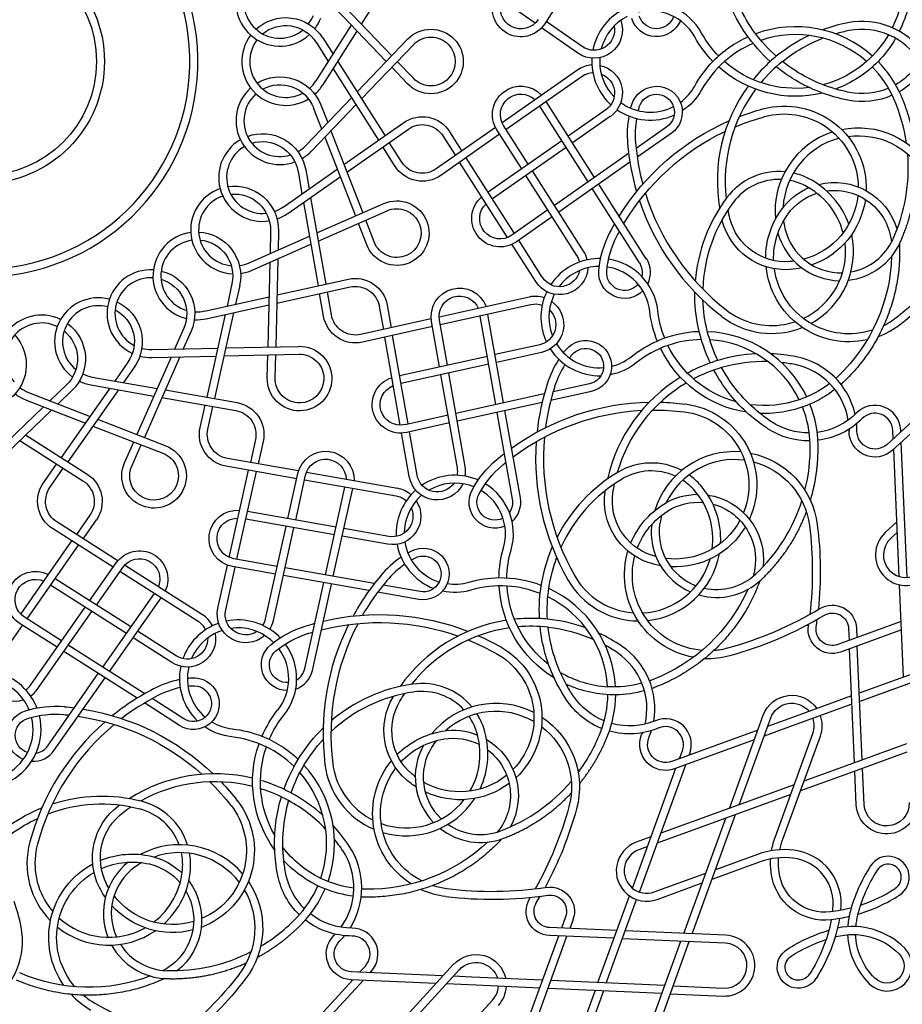
# Model space of a CAD drawing. Units: millimetres. Extents: x -172 to 172, y -207 to 222.
# Drawn here: x 5 to 116, y -119 to 5 of the extents above; entities that cross this region are included whole.
import ezdxf

# ---------------------------------------------------------------- set-up
doc = ezdxf.new("R2010")
doc.units = ezdxf.units.MM
doc.layers.add('Default', color=7, linetype='Continuous', true_color=0x000000)

msp = doc.modelspace()

# ---------------------------------------------------------------- linework, layer by layer
at = {"layer": 'Default', "color": 5, "true_color": 0x0000ff}
for p, q in [((47.79, 4.71), (52.87, 12.68)), ((69.67, 4.83), (60.45, 11.29)), ((43.93, 8.74), (51.61, 0.72)), ((73.86, 9.41), (70.9, 4.76)), ((43.53, 7.71), (50.92, 0)), ((75.63, 1.88), (71.09, 5.06)), ((42.06, -2.44), (46.53, 4.58)), ((42.9, -2.97), (47.24, 3.84)), ((75.05, 1.06), (70.5, 4.25)), ((42.9, 2.97), (44.2, 0.93)), ((47.24, -3.84), (53.61, 2.81)), ((42.06, 2.44), (43.61, 0)), ((47.79, -4.71), (54.33, 2.12)), ((44.79, 0), (50.76, -9.36)), ((54.33, -2.12), (52.3, 0)), ((44.2, -0.93), (49.94, -9.93)), ((53.61, -2.81), (51.61, -0.72)), ((75.05, -1.06), (65.52, -7.73)), ((75.63, -1.88), (66.03, -8.59)), ((40.77, -10.59), (46.53, -4.58)), ((41.5, -11.29), (47.08, -5.45)), ((41.72, -5.82), (42.77, -8.51)), ((42.66, -5.45), (43.53, -7.71)), ((76.35, -15.19), (70.27, -5.63)), ((77.17, -14.61), (71.09, -5.06)), ((78.59, -6.1), (73.86, -9.41)), ((79.16, -6.92), (74.4, -10.26)), ((45.58, -12.98), (53.13, -7.7)), ((45.96, -13.94), (53.7, -8.52)), ((64.69, -8.31), (57.22, -13.54)), ((67.99, -13.52), (64.86, -8.61)), ((68.81, -12.95), (65.7, -8.07)), ((86.27, -8.24), (82.4, -10.95)), ((43.17, -9.54), (47.04, -19.48)), ((43.93, -8.74), (47.96, -19.08)), ((65.21, -9.17), (57.79, -14.36)), ((58.05, -9.38), (59.63, -11.86)), ((58.89, -8.85), (60.45, -11.29)), ((86.85, -9.06), (82.54, -12.07)), ((52.03, -13.22), (50.47, -10.78)), ((52.87, -12.68), (51.29, -10.2)), ((73.04, -9.99), (63.76, -16.49)), ((73.58, -10.83), (64.3, -17.33)), ((67.07, -21.69), (60.98, -12.13)), ((81.47, -11.6), (72.12, -18.15)), ((37.92, -18.35), (44.74, -13.57)), ((66.21, -22.2), (60.16, -12.7)), ((81.63, -12.71), (72.66, -18.99)), ((38.5, -19.16), (45.11, -14.53)), ((39.79, -13.84), (40.29, -16.69)), ((40.77, -13.67), (41.19, -16.06)), ((74.94, -24.44), (68.53, -14.37)), ((75.78, -23.9), (69.35, -13.79)), ((82.86, -25.4), (76.89, -16.03)), ((83.7, -24.86), (77.71, -15.46)), ((41.38, -17.14), (43.31, -28.07)), ((40.48, -17.78), (42.33, -28.29)), ((42.18, -21.62), (50.6, -17.92)), ((42.35, -22.64), (51.01, -18.83)), ((71.3, -18.72), (66.75, -21.91)), ((71.84, -19.57), (67.32, -22.73)), ((48.45, -23.11), (47.4, -20.42)), ((49.38, -22.75), (48.32, -20.01)), ((33.62, -25.39), (41.23, -22.04)), ((36.32, -21.34), (36.26, -24.23)), ((37.32, -21.36), (37.27, -23.78)), ((34.02, -26.31), (41.41, -23.05)), ((69.75, -27.75), (66.76, -23.05)), ((70.59, -27.21), (67.61, -22.53)), ((36.24, -25.33), (36, -36)), ((37.25, -24.89), (37, -35.98)), ((31.46, -28.02), (30.84, -30.84)), ((32.44, -28.23), (31.91, -30.6)), ((37.12, -30.47), (46.35, -28.42)), ((37.15, -29.44), (46.14, -27.44)), ((28.02, -31.46), (36.14, -29.66)), ((43.01, -32.12), (42.51, -29.27)), ((44, -31.95), (43.49, -29.06)), ((68.94, -29.7), (57.57, -32.22)), ((28.23, -32.44), (36.12, -30.69)), ((50.04, -30.88), (50.55, -33.78)), ((51.02, -30.71), (51.53, -33.56)), ((69.15, -30.68), (57.72, -33.21)), ((30.6, -31.91), (28.29, -42.33)), ((31.67, -31.67), (29.27, -42.51)), ((64.73, -43.25), (62.76, -32.09)), ((65.71, -43.03), (63.74, -31.88)), ((56.58, -32.44), (47.68, -34.41)), ((56.74, -33.43), (47.9, -35.39)), ((57.64, -38.51), (56.63, -32.77)), ((58.62, -38.3), (57.61, -32.6)), ((25.39, -33.62), (24.23, -36.26)), ((26.31, -34.02), (25.33, -36.24)), ((53.67, -45.7), (51.7, -34.54)), ((30.69, -36.12), (39.9, -35.92)), ((52.68, -45.85), (50.72, -34.76)), ((70.27, -35.71), (64.64, -36.96)), ((21.34, -36.32), (29.66, -36.14)), ((21.36, -37.32), (29.44, -37.15)), ((30.47, -37.12), (39.92, -36.92)), ((35.92, -39.9), (35.98, -37)), ((36.92, -39.92), (36.98, -36.98)), ((63.66, -37.18), (52.6, -39.63)), ((70.49, -36.69), (64.81, -37.95)), ((18.35, -37.92), (16.69, -40.29)), ((23.78, -37.27), (19.48, -47.04)), ((24.89, -37.25), (20.42, -47.4)), ((63.83, -38.16), (52.77, -40.62)), ((19.16, -38.5), (17.78, -40.48)), ((59.89, -51.25), (57.81, -39.5)), ((60.87, -51.08), (58.79, -39.28)), ((10.59, -40.77), (8.51, -42.77)), ((13.67, -40.77), (21.62, -42.18)), ((13.84, -39.79), (22.04, -41.23)), ((76.55, -40.63), (71.94, -41.65)), ((122.58, -40.46), (114.05, -48.28)), ((5.82, -41.72), (13.57, -44.74)), ((11.29, -41.5), (9.54, -43.17)), ((16.06, -41.19), (9.93, -49.94)), ((17.14, -41.38), (10.78, -50.47)), ((23.05, -41.41), (32.12, -43.01)), ((70.83, -41.9), (59.69, -44.37)), ((76.77, -41.61), (71.64, -42.74)), ((122.63, -41.77), (114.73, -49.01)), ((5.45, -42.66), (12.98, -45.58)), ((22.64, -42.35), (31.95, -44)), ((27.44, -46.14), (28.07, -43.31)), ((70.55, -42.98), (59.86, -45.35)), ((7.71, -43.53), (0, -50.92)), ((8.74, -43.93), (0.72, -51.61)), ((28.42, -46.35), (29.06, -43.49)), ((58.71, -44.59), (53.28, -45.79)), ((66.83, -55.18), (64.9, -44.24)), ((67.82, -55), (65.88, -44.02)), ((14.53, -45.11), (23.11, -48.45)), ((58.88, -45.57), (53.5, -46.76)), ((5.45, -47.08), (13.22, -52.03)), ((13.94, -45.96), (22.75, -49.38)), ((53.82, -52.32), (52.85, -46.85)), ((54.8, -52.15), (53.84, -46.69)), ((114.83, -47.56), (114.78, -46.51)), ((115.79, -46.68), (115.78, -46.47)), ((115.78, -46.47), (115.79, -46.68)), ((4.71, -47.79), (12.68, -52.87)), ((17.92, -50.6), (19.08, -47.96)), ((18.83, -51.01), (20.01, -48.32)), ((34.41, -47.68), (33.78, -50.55)), ((35.39, -47.9), (34.76, -50.72)), ((116.59, -65.06), (115.85, -47.99)), ((115.59, -64.94), (114.89, -48.87)), ((7.7, -53.13), (9.36, -50.76)), ((39.86, -51.62), (30.88, -50.04)), ((8.52, -53.7), (10.2, -51.29)), ((39.63, -52.6), (30.71, -51.02)), ((31.12, -62.52), (33.56, -51.53)), ((32.09, -62.76), (34.54, -51.7)), ((38.51, -57.64), (39.77, -51.95)), ((52.32, -53.82), (40.86, -51.8)), ((39.5, -57.81), (40.75, -52.17)), ((52.15, -54.8), (40.62, -52.77)), ((43.25, -64.73), (45.7, -53.67)), ((44.24, -64.9), (46.69, -53.84)), ((44.59, -58.71), (33.43, -56.74)), ((17.07, -62.95), (9.38, -58.05)), ((13.55, -57.22), (11.86, -59.63)), ((14.36, -57.79), (12.7, -60.16)), ((44.37, -59.69), (33.21, -57.72)), ((115.29, -58.06), (113.83, -59.4)), ((16.49, -63.76), (8.85, -58.89)), ((35.71, -70.27), (38.3, -58.62)), ((36.69, -70.49), (39.28, -58.79)), ((51.25, -59.89), (45.57, -58.88)), ((115.34, -59.37), (114.5, -60.14)), ((4.83, -69.67), (11.29, -60.45)), ((51.08, -60.87), (45.35, -59.86)), ((5.63, -70.27), (12.13, -60.98)), ((13.52, -67.99), (16.87, -63.22)), ((37.18, -63.66), (31.7, -62.69)), ((14.37, -68.53), (17.69, -63.79)), ((27.21, -70.59), (17.33, -64.3)), ((27.75, -69.75), (17.93, -63.49)), ((29.7, -68.94), (30.9, -63.51)), ((30.68, -69.15), (31.88, -63.74)), ((36.96, -64.64), (31.53, -63.68)), ((49.4, -65.81), (38.16, -63.83)), ((18.72, -71.3), (9.17, -65.21)), ((48.73, -66.71), (37.95, -64.81)), ((40.63, -76.55), (43.03, -65.71)), ((18.15, -72.12), (8.59, -66.03)), ((41.61, -76.77), (44.02, -65.88)), ((55, -67.82), (49.83, -66.9)), ((55.18, -66.83), (50.52, -66.01)), ((116.14, -77.6), (115.63, -65.98)), ((15.19, -76.35), (21.69, -67.07)), ((16.03, -76.89), (22.53, -67.61)), ((6.1, -78.59), (12.95, -68.81)), ((6.92, -79.16), (13.79, -69.35)), ((9.99, -73.04), (5.3, -70.05)), ((115.83, -70.62), (107.85, -73.52)), ((1.88, -75.63), (5.06, -71.09)), ((9.41, -73.86), (4.76, -70.9)), ((24.44, -74.94), (19.57, -71.84)), ((115.88, -71.66), (108.19, -74.46)), ((109.2, -71.5), (109.26, -73.01)), ((110.2, -71.46), (110.25, -72.65)), ((23.9, -75.78), (18.99, -72.66)), ((19.49, -80.28), (10.26, -74.4)), ((20.46, -79.71), (10.83, -73.58)), ((109.94, -88.43), (109.31, -74.06)), ((110.92, -88.07), (110.3, -73.7)), ((124.07, -74.72), (110.55, -79.64)), ((124.12, -75.76), (110.6, -80.68)), ((8.24, -86.27), (14.61, -77.17)), ((9.06, -86.85), (15.46, -77.71)), ((25.4, -82.86), (21.42, -80.32)), ((109.57, -79.99), (101.19, -83.04)), ((24.86, -83.7), (20.43, -80.88)), ((109.62, -81.04), (102.09, -83.78)), ((94.17, -94.17), (98.44, -82.43)), ((95.39, -93.72), (99.38, -82.77)), ((101.19, -83.04), (98.99, -83.85)), ((97.76, -84.29), (86.9, -88.25)), ((102.09, -83.78), (98.54, -85.07)), ((97.31, -85.52), (87.24, -89.19)), ((99.97, -97.73), (104.7, -84.71)), ((100.91, -98.07), (105.64, -85.05)), ((87.89, -87.89), (88.25, -86.9)), ((116.51, -86.03), (108.42, -88.98)), ((89.19, -87.24), (89.11, -87.44)), ((89.11, -87.44), (89.19, -87.24)), ((116.55, -87.08), (109.32, -89.72)), ((81.94, -104.23), (87.44, -89.11)), ((82.82, -104.72), (88.67, -88.67)), ((108.42, -88.98), (103.57, -90.74)), ((111.17, -93.68), (110.97, -89.12)), ((109.32, -89.72), (103.13, -91.97)), ((110.17, -93.72), (109.98, -89.47)), ((102.35, -91.19), (85.52, -97.31)), ((101.9, -92.42), (85.07, -98.54)), ((88.43, -109.94), (93.72, -95.39)), ((89.47, -109.98), (94.95, -94.95)), ((84.29, -97.76), (82.43, -98.44)), ((83.85, -98.99), (82.77, -99.38)), ((97.73, -99.97), (92.42, -101.9)), ((98.07, -100.91), (91.97, -103.13)), ((84.71, -104.7), (91.19, -102.35)), ((85.05, -105.64), (90.74, -103.57)), ((77.6, -116.14), (81.58, -105.21)), ((78.65, -116.19), (82.48, -105.66)), ((73.52, -107.85), (73.01, -109.26)), ((79.99, -109.57), (71.5, -109.2)), ((74.46, -108.19), (74.06, -109.31)), ((67.73, -123.77), (72.65, -110.25)), ((68.78, -123.81), (73.7, -110.3)), ((79.64, -110.55), (71.46, -110.2)), ((93.72, -110.17), (81.04, -109.62)), ((93.68, -111.17), (80.68, -110.6)), ((83.15, -124.44), (88.07, -110.92)), ((84.2, -124.49), (89.12, -110.97)), ((47.56, -114.83), (48.28, -114.05)), ((50.96, -123.03), (59.4, -113.83)), ((58.06, -115.29), (46.51, -114.78)), ((49.01, -114.73), (48.87, -114.89)), ((48.87, -114.89), (49.01, -114.73)), ((52.27, -123.09), (60.14, -114.5)), ((61.71, -115.45), (59.37, -115.34)), ((70.62, -115.83), (61.71, -115.45)), ((35.82, -127.65), (46.68, -115.79)), ((36.44, -128.44), (47.99, -115.85)), ((57.18, -116.25), (46.47, -115.78)), ((62.25, -116.47), (58.48, -116.31)), ((70.26, -116.82), (62.25, -116.47)), ((86.03, -116.51), (71.66, -115.88)), ((87.08, -116.55), (93.43, -116.83)), ((85.68, -117.49), (71.31, -116.87)), ((77.24, -117.13), (72.18, -131.03)), ((78.29, -117.17), (73.12, -131.37)), ((86.72, -117.54), (93.39, -117.83)), ((54.96, -128.54), (64.32, -118.33))]:
    msp.add_line(p, q, dxfattribs=at)
for radius in [15.39, 14.39]:
    msp.add_circle((0, 0), radius, dxfattribs=at)
for centre, radius, start, end in [((0, 0), 170.28, 305.7829, 54.2171), ((0, 0), 27.16, 92.0107, 86.7987), ((0, 0), 26.16, 91.8591, 87.4619), ((37.5, 7.46), 5.53, 154.2556, 312.6383), ((37.5, 7.46), 4.53, 154.1624, 309.8884), ((84.21, 0), 7.39, 113.6455, 168.9646), ((84.21, 0), 7.39, 28.9837, 103.5986), ((84.21, 0), 6.39, 28.9837, 103.8021), ((37.5, 7.46), 4.53, 322.9124, 338.75), ((37.5, 7.46), 5.53, 323.0056, 338.75), ((84.21, 0), 6.39, 117.0903, 165.7057), ((110.9, -4.47), 9.52, 35.1383, 100.9133), ((102.51, -10.14), 14.53, 48.1751, 110.2269), ((112.93, -15.04), 20.28, 100.9131, 110.2533), ((112.93, -15.04), 19.28, 100.913, 106.1452), ((110.9, -4.47), 8.52, 31.648, 100.913), ((38.23, 0), 5.53, 143.0056, 301.3883), ((38.23, 0), 4.53, 142.9124, 298.6384), ((102.51, -10.14), 14.53, 114.294, 135.7689), ((102.51, -10.14), 13.53, 48.5132, 108.8369), ((112.93, -15.04), 20.28, 115.3972, 129.2966), ((102.51, -10.14), 13.53, 113.2993, 131.4868), ((84.21, 0), 7.39, 176.7394, 180), ((84.21, 0), 6.39, 175.6365, 180), ((84.21, 0), 6.39, 180, 224.3501), ((102.51, -10.14), 14.53, 23.6852, 44.2311), ((77.11, -3.99), 3.58, 94.359, 125), ((84.21, 0), 7.39, 180, 227.609), ((102.51, -10.14), 13.53, 131.4868, 151.0168), ((112.93, -15.04), 20.28, 132.1447, 141.0607), ((112.93, -15.04), 19.28, 128.7485, 140.1001), ((102.51, -10.14), 13.53, 23.6852, 44.2632), ((38.23, 0), 4.53, 311.6624, 327.5), ((77.11, -3.99), 2.58, 93.2766, 125), ((37.5, -7.46), 5.53, 131.7556, 290.1383), ((38.23, 0), 5.53, 311.7556, 327.5), ((84.21, 0), 6.39, 306.262, 331.0163), ((112.93, -15.04), 20.28, 143.9681, 189.7866), ((112.93, -15.04), 19.28, 143.2388, 186.6363), ((37.5, -7.46), 4.53, 131.6624, 287.3884), ((95, -13.43), 21.73, 8.3706, 23.6852), ((84.21, 0), 7.39, 235.3838, 293.9221), ((84.21, 0), 6.39, 234.2809, 297.1095), ((94.33, -9.25), 13.04, 169.4969, 184.8021), ((94.33, -9.25), 12.04, 170.0824, 184.8037), ((35.32, -14.63), 5.53, 120.5056, 278.8883), ((110.45, -18.88), 10.52, 108.1109, 185.4716), ((110.45, -18.88), 9.52, 104.9161, 177.057), ((35.32, -14.63), 4.53, 120.4124, 276.1384), ((37.5, -7.46), 4.53, 300.4124, 316.25), ((112.02, -7.77), 30.78, 184.8032, 196.2936), ((112.02, -7.77), 29.78, 184.8039, 194.9967), ((37.5, -7.46), 5.53, 300.5056, 316.25), ((95, -13.43), 21.73, 335.6801, 4.6862), ((100.44, -22.1), 8.23, 84.8325, 143.1891), ((100.44, -22.1), 7.23, 87.7679, 143.1891), ((100.44, -22.1), 8.23, 63.3804, 77.3976), ((99.5, -23.97), 10.32, 19.6152, 63.3804), ((31.79, -21.24), 5.53, 109.2556, 267.6383), ((100.44, -22.1), 7.23, 63.3786, 79.4772), ((99.5, -23.97), 9.32, 14.8142, 63.379), ((31.79, -21.24), 4.53, 109.1624, 264.8884), ((112.02, -7.77), 29.78, 197.3016, 232.317), ((110.09, -29.32), 20.28, 143.189, 175.3789), ((35.32, -14.63), 4.53, 289.1624, 305), ((112.02, -7.77), 30.78, 198.5502, 232.317), ((110.09, -29.32), 19.28, 143.189, 178.1214), ((35.32, -14.63), 5.53, 289.2556, 305), ((110.45, -18.88), 9.52, 187.2878, 193.1518), ((108.22, -19.41), 7.23, 193.1517, 271.7019), ((27.03, -27.03), 5.53, 98.0056, 256.3883), ((108.22, -19.41), 8.23, 195.719, 268.97), ((99.5, -23.97), 10.32, 298.5487, 12.1274), ((27.03, -27.03), 4.53, 97.9124, 253.6384), ((99.5, -23.97), 9.32, 295.3003, 6.8495), ((108.22, -19.41), 8.23, 276.6356, 335.6801), ((108.22, -19.41), 7.23, 280.2253, 335.6801), ((86.73, 4.21), 46.28, 307.8171, 323.4881), ((72.77, -25.82), 2.58, 12.1322, 32.5), ((72.77, -25.82), 3.58, 13.2147, 32.5), ((86.73, 4.21), 47.28, 307.8171, 323.4881), ((31.79, -21.24), 4.53, 277.9124, 293.75), ((77.8, -32.23), 7.39, 91.1455, 146.4646), ((77.8, -32.23), 6.39, 94.5903, 143.2057), ((77.8, -32.23), 6.39, 6.4837, 81.3021), ((77.8, -32.23), 7.39, 6.4837, 81.0986), ((80.96, -26.61), 2.26, 346.6732, 32.5), ((80.96, -26.61), 3.26, 334.0797, 32.5), ((21.24, -31.79), 5.53, 86.7556, 245.1383), ((21.24, -31.79), 4.53, 86.6624, 242.3884), ((31.79, -21.24), 5.53, 278.0056, 293.75), ((14.63, -35.32), 5.53, 75.5056, 233.8883), ((69.71, -33.19), 3.58, 71.859, 102.5), ((77.8, -32.23), 7.39, 157.5, 205.109), ((77.8, -32.23), 7.39, 154.2394, 157.5), ((77.8, -32.23), 6.39, 157.5, 201.8501), ((77.8, -32.23), 6.39, 153.1365, 157.5), ((14.63, -35.32), 4.53, 75.4124, 231.1384), ((69.71, -33.19), 2.58, 70.7766, 102.5), ((7.46, -37.5), 5.53, 64.2556, 222.6383), ((27.03, -27.03), 4.53, 266.6624, 282.5), ((99.5, -23.97), 10.32, 232.317, 291.9703), ((99.5, -23.97), 9.32, 232.317, 280.0828), ((7.46, -37.5), 4.53, 64.1624, 219.8884), ((27.03, -27.03), 5.53, 266.7556, 282.5), ((99.5, -23.97), 9.32, 280.0828, 288.2522), ((109.27, -24.82), 10.52, 290.3959, 307.8168), ((109.27, -24.82), 9.52, 297.2102, 307.8168), ((90.83, -48.59), 14.53, 91.794, 113.2689), ((90.83, -48.59), 14.53, 25.6751, 87.7269), ((77.8, -32.23), 6.39, 211.7809, 274.6095), ((90.83, -48.59), 13.53, 108.9868, 128.5168), ((90.83, -48.59), 13.53, 90.7993, 108.9868), ((90.83, -48.59), 13.53, 26.0132, 86.3369), ((21.24, -31.79), 5.53, 255.5056, 271.25), ((21.24, -31.79), 4.53, 255.4124, 271.25), ((77.8, -32.23), 7.39, 212.8838, 271.4221), ((77.8, -32.23), 6.39, 283.762, 308.5163), ((98.58, -57.11), 20.28, 92.8972, 106.7966), ((98.58, -57.11), 20.28, 78.4131, 87.7533), ((100.74, -46.57), 9.52, 12.6383, 78.4133), ((83.61, -44.65), 13.04, 146.9969, 162.3021), ((83.61, -44.65), 12.04, 147.5824, 162.3037), ((98.58, -57.11), 20.28, 109.6447, 118.5607), ((98.58, -57.11), 19.28, 88.6634, 106.2485), ((98.58, -57.11), 19.28, 78.413, 83.6452), ((100.74, -46.57), 8.52, 9.148, 78.413), ((14.63, -35.32), 4.53, 244.1624, 260), ((98.58, -57.11), 19.28, 106.2485, 117.6001), ((14.63, -35.32), 5.53, 244.2556, 260), ((100.52, -50.04), 30.78, 162.3032, 173.7936), ((98.58, -57.11), 20.28, 121.4681, 167.2866), ((98.58, -57.11), 19.28, 120.7388, 164.1363), ((7.46, -37.5), 5.53, 233.0056, 248.75), ((7.46, -37.5), 4.53, 232.9124, 248.75), ((100.52, -50.04), 29.78, 162.3039, 172.4967), ((90.83, -48.59), 14.53, 1.1852, 21.7311), ((112.52, -46.61), 3.26, 2.5, 135.1965), ((90.83, -48.59), 13.53, 1.1852, 21.7632), ((112.52, -46.61), 2.26, 2.5, 135.1965), ((100.74, -46.57), 9.52, 359.8035, 5.5075), ((100.74, -46.57), 8.52, 359.8035, 1.4726), ((100.74, -46.57), 8.52, 359.8035, 1.4726), ((100.52, -50.04), 30.78, 176.0502, 209.817), ((100.52, -50.04), 29.78, 174.8016, 209.817), ((82.63, -48.76), 21.73, 345.8706, 1.1852), ((94.82, -59.71), 10.52, 85.6109, 162.9716), ((84.34, -58.85), 8.23, 62.3325, 120.6891), ((94.82, -59.71), 9.52, 82.4161, 154.557), ((57.34, -51.7), 2.58, 349.6322, 10), ((57.34, -51.7), 3.58, 350.7147, 10), ((90.49, -69.22), 20.28, 120.689, 152.8789), ((84.34, -58.85), 7.23, 65.2679, 120.6891), ((84.34, -58.85), 8.23, 40.8804, 54.8976), ((59.55, -59.55), 7.39, 68.6455, 123.9646), ((59.55, -59.55), 6.39, 72.0903, 120.7057), ((59.55, -59.55), 7.39, 343.9837, 58.5986), ((90.49, -69.22), 19.28, 120.689, 155.6214), ((84.34, -58.85), 7.23, 40.8786, 56.9772), ((59.55, -59.55), 7.39, 135, 182.609), ((51.7, -57.34), 3.58, 49.359, 80), ((59.55, -59.55), 7.39, 131.7394, 135), ((59.55, -59.55), 6.39, 343.9837, 58.8021), ((82.76, -60.22), 9.32, 352.3142, 40.879), ((82.76, -60.22), 10.32, 357.1152, 40.8804), ((51.7, -57.34), 2.58, 48.2766, 80), ((59.55, -59.55), 6.39, 135, 179.3501), ((59.55, -59.55), 6.39, 130.6365, 135), ((64.61, -55.57), 2.26, 324.1732, 10), ((64.61, -55.57), 3.26, 311.5797, 10), ((82.63, -48.76), 21.73, 313.1801, 342.1862), ((92.55, -59.34), 7.23, 170.6517, 249.2019), ((94.82, -59.71), 9.52, 164.7878, 170.6518), ((92.55, -59.34), 8.23, 173.219, 246.47), ((116.42, -62.23), 3.83, 132.5, 312.5), ((59.55, -59.55), 6.39, 189.2809, 252.1095), ((116.42, -62.23), 2.83, 132.5, 312.5), ((59.55, -59.55), 7.39, 190.3838, 248.9221), ((60.16, -73.25), 13.04, 124.4969, 139.8021), ((82.76, -60.22), 9.32, 272.8003, 344.3495), ((82.76, -60.22), 10.32, 276.0487, 349.6274), ((60.16, -73.25), 12.04, 125.0824, 139.8037), ((73.72, -84.7), 30.78, 139.8032, 151.2936), ((73.72, -84.7), 29.78, 139.8039, 149.9967), ((65.32, -79.65), 14.53, 90.7689, 106.0168), ((65.32, -79.65), 14.53, 69.294, 90.7689), ((82.76, -60.22), 10.32, 209.817, 269.4703), ((82.76, -60.22), 9.32, 209.817, 257.5828), ((92.55, -59.34), 8.23, 254.1356, 313.1801), ((92.55, -59.34), 7.23, 257.7253, 313.1801), ((65.32, -79.65), 13.53, 86.4868, 106.0168), ((65.32, -79.65), 13.53, 68.2993, 86.4868), ((65.32, -79.65), 14.53, 3.1751, 65.2269), ((65.32, -79.65), 13.53, 3.5132, 63.8369), ((82.76, -60.22), 9.32, 257.5828, 265.7522), ((81.75, -29.3), 46.28, 285.3171, 300.9881), ((25.82, -72.77), 2.58, 25.7766, 57.5), ((25.82, -72.77), 3.58, 26.859, 57.5), ((32.23, -77.8), 7.39, 46.1455, 101.4646), ((33.19, -69.71), 2.58, 327.1322, 347.5), ((33.19, -69.71), 3.58, 328.2147, 347.5), ((69.22, -90.49), 20.28, 98.9681, 144.7866), ((69.22, -90.49), 20.28, 87.1447, 96.0607), ((69.22, -90.49), 20.28, 70.3972, 84.2966), ((81.75, -29.3), 47.28, 285.3171, 300.9881), ((58.35, -64.31), 47.28, 351.5119, 352.6921), ((32.23, -77.8), 7.39, 112.5, 160.109), ((32.23, -77.8), 6.39, 112.5, 156.8501), ((32.23, -77.8), 7.39, 109.2394, 112.5), ((32.23, -77.8), 6.39, 108.1365, 112.5), ((32.23, -77.8), 6.39, 49.5903, 98.2057), ((73.72, -84.7), 30.78, 153.5502, 187.317), ((73.72, -84.7), 29.78, 152.3016, 187.317), ((69.22, -90.49), 19.28, 98.2388, 141.6363), ((69.22, -90.49), 19.28, 83.7485, 95.1001), ((58.35, -64.31), 46.28, 351.5119, 351.7753), ((69.22, -90.49), 20.28, 55.9131, 65.2533), ((32.23, -77.8), 6.39, 321.4837, 36.3021), ((32.23, -77.8), 7.39, 321.4837, 36.0986), ((69.22, -90.49), 19.28, 55.913, 61.1452), ((75.25, -81.58), 9.52, 350.1383, 55.9133), ((91.46, -64.75), 9.52, 274.7102, 285.3168), ((75.25, -81.58), 8.52, 346.648, 55.913), ((91.46, -64.75), 10.52, 267.8959, 285.3168), ((0, -84.21), 7.39, 23.6455, 78.9646), ((32.23, -77.8), 7.39, 167.8838, 226.4221), ((32.23, -77.8), 6.39, 166.7809, 229.6095), ((38.43, -76.06), 3.26, 289.0797, 347.5), ((38.43, -76.06), 2.26, 301.6732, 347.5), ((0, -84.21), 6.39, 27.0903, 75.7057), ((27.55, -90.69), 13.04, 101.9969, 117.3021), ((79.65, -65.32), 13.53, 239.8318, 266.4868), ((3.99, -77.11), 2.58, 304.6322, 325), ((3.99, -77.11), 3.58, 305.7147, 325), ((35.69, -106.46), 30.78, 117.3032, 128.7936), ((27.55, -90.69), 12.04, 102.5824, 117.3037), ((57.11, -98.58), 20.28, 98.189, 130.3789), ((55.4, -86.65), 8.23, 39.8325, 98.1891), ((55.4, -86.65), 7.23, 42.7679, 98.1891), ((35.69, -106.46), 29.78, 117.3039, 127.4967), ((57.11, -98.58), 19.28, 98.189, 133.1214), ((65.32, -79.65), 13.53, 338.6852, 359.2632), ((65.32, -79.65), 14.53, 338.6852, 359.2311), ((64.75, -91.46), 10.52, 63.1109, 140.4716), ((64.75, -91.46), 9.52, 59.9161, 132.057), ((0, -84.21), 6.39, 298.9837, 13.8021), ((0, -84.21), 7.39, 298.9837, 13.5986), ((55.4, -86.65), 7.23, 18.3786, 34.4772), ((55.4, -86.65), 8.23, 18.3804, 32.3976), ((86.12, -86.12), 3.26, 340, 112.6965), ((102.04, -83.74), 2.83, 340, 18.9469), ((102.04, -83.74), 3.83, 340, 19.2216), ((35.69, -106.46), 30.78, 131.0502, 164.817), ((35.69, -106.46), 29.78, 129.8016, 164.817), ((32.23, -77.8), 6.39, 238.762, 263.5163), ((53.41, -87.31), 9.32, 329.8142, 18.379), ((53.41, -87.31), 10.32, 334.6152, 18.3804), ((75.25, -81.58), 9.52, 337.3036, 343.0075), ((86.12, -86.12), 2.26, 340, 112.6965), ((29.86, -98.58), 13.53, 63.9868, 83.5168), ((29.86, -98.58), 14.53, 46.794, 68.2689), ((64.75, -91.46), 9.52, 142.2878, 148.1518), ((57.68, -76.67), 21.73, 323.3706, 338.6852), ((75.25, -81.58), 8.52, 337.3035, 338.9726), ((75.25, -81.58), 8.52, 337.3035, 338.9726), ((6.39, -84.98), 3.26, 266.5797, 325), ((6.39, -84.98), 2.26, 279.1732, 325), ((29.86, -98.58), 13.53, 45.7993, 63.9868), ((62.8, -90.24), 8.23, 150.719, 223.97), ((62.8, -90.24), 7.23, 148.1517, 226.7019), ((29.86, -98.58), 14.53, 340.6751, 42.7269), ((53.41, -87.31), 10.32, 187.317, 246.9703), ((53.41, -87.31), 9.32, 187.317, 235.0828), ((29.32, -110.09), 20.28, 76.4681, 122.2866), ((29.86, -98.58), 13.53, 341.0132, 41.3369), ((29.32, -110.09), 19.28, 75.7388, 119.1363), ((29.32, -110.09), 20.28, 64.6447, 73.5607), ((29.32, -110.09), 19.28, 61.2485, 72.6001), ((57.68, -76.67), 21.73, 290.6801, 319.6862), ((15.04, -112.93), 20.28, 75.689, 107.8789), ((29.32, -110.09), 20.28, 47.8972, 61.7966), ((53.41, -87.31), 9.32, 250.3003, 321.8495), ((53.41, -87.31), 10.32, 253.5487, 327.1274), ((15.04, -112.93), 19.28, 75.689, 110.6214), ((18.02, -101.25), 7.23, 20.2679, 75.6891), ((18.02, -101.25), 8.23, 17.3325, 75.6891), ((57.11, -98.58), 19.28, 163.7515, 186.3548), ((29.32, -110.09), 19.28, 43.6634, 61.2485), ((53.41, -87.31), 9.32, 235.0828, 243.2522), ((29.32, -110.09), 20.28, 33.4131, 42.7533), ((62.8, -90.24), 8.23, 231.6356, 290.6801), ((62.8, -90.24), 7.23, 235.2253, 290.6801), ((29.32, -110.09), 19.28, 33.413, 38.6452), ((15.94, -101.1), 10.32, 164.817, 224.4703), ((15.94, -101.1), 9.32, 164.817, 212.5828), ((24.82, -109.27), 10.52, 40.6109, 117.9716), ((38.31, -104.17), 9.52, 327.6383, 33.4133), ((83.74, -102.04), 3.83, 110, 290), ((24.82, -109.27), 9.52, 37.4161, 109.557), ((18.02, -101.25), 7.23, 355.8786, 11.9772), ((18.02, -101.25), 8.23, 355.8804, 9.8976), ((38.31, -104.17), 8.52, 324.148, 33.413), ((83.74, -102.04), 2.83, 110, 290), ((101.1, -109.25), 9.88, 82.9523, 110), ((101.1, -109.25), 8.88, 82.9523, 110), ((101.48, -106.18), 5.79, 352.8656, 82.9522), ((101.48, -106.18), 6.79, 352.866, 82.9522), ((114.2, -102.86), 2.65, 302.6797, 147.3203), ((23.48, -107.41), 8.23, 128.219, 201.47), ((23.48, -107.41), 7.23, 125.6517, 204.2019), ((24.82, -109.27), 9.52, 119.7878, 125.6518), ((15.94, -101.1), 9.32, 307.3142, 355.879), ((57.11, -98.58), 19.28, 186.3548, 191.587), ((129.39, -112.61), 20.71, 147.3203, 165.2625), ((114.2, -102.86), 1.65, 302.6797, 147.3203), ((15.94, -101.1), 10.32, 312.1152, 355.8804), ((46.57, -100.74), 8.52, 191.587, 225.5088), ((129.39, -112.61), 19.71, 147.3203, 165.2625), ((29.86, -98.58), 13.53, 316.1852, 336.7632), ((59.71, -94.82), 9.52, 252.2102, 262.8168), ((64.31, -58.35), 46.28, 262.8171, 278.4881), ((104.45, -87.67), 19.71, 288.5029, 302.6797), ((29.86, -98.58), 14.53, 316.1852, 336.7311), ((59.71, -94.82), 10.52, 245.3959, 262.8168), ((64.31, -58.35), 47.28, 262.8171, 278.4881), ((29.3, -81.75), 46.28, 329.0119, 329.2753), ((29.3, -81.75), 47.28, 329.0119, 330.1921), ((104.45, -87.67), 20.71, 286.5702, 302.6797), ((-15.04, -112.93), 20.28, 10.9131, 20.2533), ((15.94, -101.1), 9.32, 212.5828, 220.7522), ((15.94, -101.1), 9.32, 227.8003, 299.3495), ((23.94, -92.9), 21.73, 300.8706, 316.1852), ((87.67, -104.45), 19.71, 352.025, 352.8658), ((118.35, -109.71), 9.28, 165.2625, 176.1549), ((118.35, -109.71), 8.28, 165.2625, 175.5992), ((-4.47, -110.9), 9.52, 305.1383, 10.9133), ((15.94, -101.1), 10.32, 231.0487, 304.6274), ((109.71, -118.35), 9.28, 45, 101.7779), ((38.31, -104.17), 8.52, 314.8035, 316.4726), ((38.31, -104.17), 8.52, 314.8035, 316.4726), ((38.31, -104.17), 9.52, 314.8035, 320.5075), ((46.61, -112.52), 3.26, 317.5, 90.1965), ((46.61, -112.52), 2.26, 317.5, 90.1965), ((93.56, -114), 3.83, 267.5, 87.5), ((118.35, -109.71), 9.28, 182.351, 225), ((23.48, -107.41), 8.23, 209.1356, 268.1801), ((23.48, -107.41), 7.23, 212.7253, 268.1801), ((93.56, -114), 2.83, 267.5, 87.5), ((23.94, -92.9), 21.73, 268.1801, 297.1862), ((114.03, -114.03), 3.17, 225, 45), ((62.23, -116.42), 2.83, 317.5, 356.4469), ((62.23, -116.42), 3.83, 317.5, 356.7216), ((18.88, -110.45), 10.52, 222.8959, 240.3168), ((18.88, -110.45), 9.52, 229.7102, 240.3168), ((37.09, -78.52), 46.28, 240.3171, 255.9881)]:
    msp.add_arc(centre, radius, start, end, dxfattribs=at)
at = {"layer": 'Default', "color": 5, "true_color": 0x0000ff, "extrusion": (0, 0, -1)}
for centre, radius, start, end in [((-95, 13.43), 21.73, 159.1158, 203.6852), ((-67.88, 6.69), 3.58, 212.4999, 27.0725), ((-67.88, 6.69), 2.58, 212.4999, 23.9668), ((-112.93, 15.04), 20.28, 312.1447, 338.164), ((-112.93, 15.04), 19.28, 311.7726, 335.2022), ((-38.23, 0), 5.53, 47.3617, 147.5), ((-77.11, 3.99), 3.58, 160.4833, 305), ((-84.98, 6.39), 3.26, 202.4321, 342.9944), ((-84.98, 6.39), 2.26, 198.2673, 342.9942), ((-38.23, 0), 4.53, 50.1116, 147.5), ((-56.55, 0), 4.07, 43.75, 136.2497), ((-77.11, 3.99), 2.58, 169.386, 305), ((-102.51, 10.14), 13.53, 203.6852, 205.7437), ((-102.51, 10.14), 14.53, 203.6852, 205.7978), ((-56.55, 0), 3.07, 43.75, 136.2497), ((-56.55, 0), 4.07, 136.2497, 223.75), ((-102.51, 10.14), 14.53, 315.7689, 331.0168), ((-102.51, 10.14), 13.53, 315.7368, 331.0168), ((-112.93, -15.04), 19.28, 51.2515, 68.8366), ((-102.51, 10.14), 13.53, 209.9929, 228.5132), ((-102.51, 10.14), 14.53, 209.7439, 224.2311), ((-56.55, 0), 3.07, 136.2497, 223.75), ((-102.51, 10.14), 13.53, 228.5132, 255.1682), ((-110.9, 4.47), 8.52, 202.3035, 240.2504), ((-110.9, 4.47), 9.52, 202.3035, 240.4583), ((-77.11, -3.99), 3.58, 101.8389, 235), ((-102.51, -10.14), 14.53, 28.9832, 44.2311), ((-102.51, 10.14), 14.53, 256.452, 311.8249), ((-102.51, 10.14), 13.53, 262.6713, 311.4868), ((-112.93, 15.04), 20.28, 290.2533, 309.2966), ((-112.93, 15.04), 19.28, 286.1452, 308.7485), ((-102.51, 10.14), 14.53, 224.2311, 249.6066), ((-37.5, -7.46), 5.53, 58.6117, 158.75), ((-56.55, 0), 3.07, 223.75, 316.2497), ((-77.11, -3.99), 2.58, 110.7416, 235), ((-37.5, -7.46), 4.53, 61.3616, 158.75), ((-56.55, 0), 4.07, 223.75, 316.2499), ((-67.88, -6.69), 3.58, 327.5, 137.0725), ((-84.98, -6.39), 3.26, 17.0056, 235), ((-84.21, 0), 7.39, 208.9836, 237.0447), ((-112.93, 15.04), 19.28, 280.913, 286.1452), ((-110.9, 4.47), 8.52, 246.9912, 280.913), ((-67.88, -6.69), 2.58, 327.5, 133.9668), ((-84.98, -6.39), 2.26, 17.0058, 235), ((-112.93, 15.04), 20.28, 280.913, 290.2533), ((-110.9, 4.47), 9.52, 246.4797, 280.913), ((-94.33, -9.25), 13.04, 14.9581, 17.0054), ((-94.33, -9.25), 12.04, 14.6801, 17.0054), ((-106.46, -35.69), 30.78, 68.9973, 74.817), ((-101.1, -15.94), 10.32, 74.817, 182.0057), ((-55.46, -11.03), 4.07, 55, 147.4997), ((-106.46, -35.69), 29.78, 67.1288, 74.817), ((-101.1, -15.94), 9.32, 74.817, 122.5828), ((-55.46, -11.03), 3.07, 55, 147.4997), ((-106.46, -35.69), 30.78, 31.7437, 66.3354), ((-101.1, -15.94), 9.32, 122.5828, 179.3294), ((-110.45, -18.88), 10.52, 78.3443, 150.3168), ((-35.32, -14.63), 5.53, 69.8617, 170), ((-35.32, -14.63), 4.53, 72.6116, 170), ((-106.46, -35.69), 29.78, 30.8119, 64.4797), ((-110.45, -18.88), 9.52, 81.9698, 150.3168), ((-55.46, -11.03), 4.07, 235, 327.4999), ((-55.46, -11.03), 3.07, 235, 327.4997), ((-107.41, -23.48), 8.23, 75.9231, 163.7322), ((-31.79, -21.24), 5.53, 81.1117, 181.25), ((-107.41, -23.48), 8.23, 35.652, 66.9706), ((-107.41, -23.48), 7.23, 82.2619, 174.5324), ((-31.79, -21.24), 4.53, 83.8616, 181.25), ((-65.27, -19.8), 3.58, 234.9999, 49.5725), ((-107.41, -23.48), 7.23, 35.6517, 72.289), ((-101.1, -15.94), 9.32, 185.8858, 254.7549), ((-52.24, -21.64), 4.07, 66.25, 158.7497), ((-52.24, -21.64), 3.07, 66.25, 158.7497), ((-65.27, -19.8), 2.58, 234.9999, 46.4668), ((-101.1, -15.94), 10.32, 188.1768, 250.3092), ((-112.93, -15.04), 19.28, 345.689, 349.0663), ((-101.25, -18.02), 7.23, 265.8786, 345.6891), ((-109.27, -24.82), 10.52, 0.127, 35.652), ((-109.27, -24.82), 9.52, 358.3948, 35.6518), ((-52.24, -21.64), 3.07, 158.7497, 246.25), ((-52.24, -21.64), 4.07, 158.7497, 246.25), ((-106.46, -35.69), 30.78, 27.3032, 29.6585), ((-112.93, -15.04), 20.28, 345.689, 346.0399), ((-101.25, -18.02), 8.23, 265.8804, 345.689), ((-27.03, -27.03), 5.53, 92.3617, 192.5), ((-90.69, -27.55), 13.04, 5.4946, 27.3021), ((-90.69, -27.55), 12.04, 5.4946, 27.304), ((-106.46, -35.69), 29.78, 27.304, 28.6376), ((-27.03, -27.03), 4.53, 95.1116, 192.5), ((-52.24, -21.64), 4.07, 246.25, 338.7499), ((-52.24, -21.64), 3.07, 246.25, 338.7497), ((-107.41, -23.48), 8.23, 176.6134, 178.1801), ((-92.9, -23.94), 21.73, 181.6158, 226.1852), ((-72.77, -25.82), 3.58, 182.9833, 327.5), ((-109.27, -24.82), 10.52, 257.4464, 354.2713), ((-101.1, -15.94), 9.32, 262.3228, 265.879), ((-101.1, -15.94), 10.32, 257.613, 265.8804), ((-21.24, -31.79), 5.53, 103.6117, 203.75), ((-47.02, -31.42), 4.07, 77.5, 169.9997), ((-72.77, -25.82), 2.58, 191.886, 327.5), ((-80.96, -26.61), 3.26, 224.9321, 5.4944), ((-80.96, -26.61), 2.26, 220.7673, 5.4942), ((-109.27, -24.82), 9.52, 251.8586, 352.1452), ((-21.24, -31.79), 4.53, 106.3616, 203.75), ((-47.02, -31.42), 3.07, 77.5, 169.9997), ((-60.15, -32.15), 3.58, 350, 159.5725), ((-60.15, -32.15), 2.58, 350, 156.4668), ((-110.09, -29.32), 20.28, 334.6447, 0.664), ((-14.63, -35.32), 5.53, 114.8617, 215), ((-69.71, -33.19), 3.58, 124.3389, 257.5), ((-110.09, -29.32), 19.28, 334.2726, 357.7022), ((-14.63, -35.32), 4.53, 117.6116, 215), ((-47.02, -31.42), 4.07, 257.5, 349.9999), ((-47.02, -31.42), 3.07, 257.5, 349.9997), ((-69.71, -33.19), 2.58, 133.2416, 257.5), ((-98.58, -29.86), 14.53, 338.2689, 353.5168), ((-98.58, -29.86), 13.53, 338.2368, 353.5168), ((-7.46, -37.5), 5.53, 126.1117, 226.25), ((0, -38.23), 5.53, 137.3617, 237.5), ((-7.46, -37.5), 4.53, 128.8616, 226.25), ((-39.98, -39.98), 4.07, 88.75, 181.2497), ((-76.06, -38.43), 3.26, 39.5056, 257.5), ((-76.06, -38.43), 2.26, 39.5058, 257.5), ((-90.83, -48.59), 14.53, 51.4832, 66.7311), ((-98.58, -29.86), 13.53, 285.1713, 333.9868), ((-39.98, -39.98), 3.07, 88.75, 181.2497), ((-83.61, -44.65), 13.04, 37.4581, 39.5054), ((-83.61, -44.65), 12.04, 37.1801, 39.5054), ((-98.58, -29.86), 14.53, 278.952, 334.3249), ((-77.8, -32.23), 7.39, 231.4836, 259.5447), ((-110.09, -29.32), 20.28, 312.7533, 331.7966), ((-110.09, -29.32), 19.28, 308.6452, 331.2485), ((-98.58, -29.86), 13.53, 226.1852, 228.2437), ((-39.98, -39.98), 4.07, 268.75, 1.2499), ((-39.98, -39.98), 3.07, 268.75, 1.2497), ((-39.98, -39.98), 3.07, 181.2497, 268.75), ((-39.98, -39.98), 4.07, 181.2497, 268.75), ((-52.72, -43.27), 3.58, 257.4999, 72.0725), ((-52.72, -43.27), 2.58, 257.4999, 68.9668), ((-98.58, -29.86), 13.53, 232.4929, 251.0132), ((-98.58, -29.86), 14.53, 226.1852, 228.2978), ((-98.58, -29.86), 14.53, 232.2439, 246.7311), ((-31.42, -47.02), 4.07, 100, 192.4997), ((-84.7, -73.72), 30.78, 54.2437, 88.8354), ((-84.7, -73.72), 30.78, 91.4973, 97.317), ((-87.31, -53.41), 10.32, 97.317, 204.5057), ((-98.58, -29.86), 13.53, 251.0132, 277.6682), ((-98.58, -29.86), 14.53, 246.7311, 272.1066), ((-31.42, -47.02), 3.07, 100, 192.4997), ((-84.7, -73.72), 29.78, 53.3119, 86.9797), ((-84.7, -73.72), 29.78, 89.6288, 97.317), ((-87.31, -53.41), 9.32, 97.317, 145.0828), ((-110.09, -29.32), 20.28, 303.413, 312.7533), ((-110.09, -29.32), 19.28, 303.413, 308.6452), ((-104.17, -38.31), 8.52, 224.8035, 262.7504), ((-104.17, -38.31), 8.52, 269.4912, 303.413), ((-104.17, -38.31), 9.52, 224.8035, 262.9583), ((-31.42, -47.02), 4.07, 280, 12.4999), ((-31.42, -47.02), 3.07, 280, 12.4997), ((-104.17, -38.31), 9.52, 268.9797, 303.413), ((-100.74, -46.57), 8.52, 178.5274, 180.1965), ((-112.52, -46.61), 3.26, 227.5, 0.1965), ((-112.52, -46.61), 2.26, 227.5, 0.1965), ((-87.31, -53.41), 9.32, 145.0828, 201.8294), ((-21.64, -52.24), 3.07, 111.25, 203.7497), ((-21.64, -52.24), 4.07, 111.25, 203.7497), ((-43.27, -52.72), 3.58, 12.5, 182.0725), ((-84.7, -73.72), 30.78, 49.804, 52.1585), ((-94.82, -59.71), 10.52, 100.8443, 172.8168), ((-21.64, -52.24), 4.07, 291.25, 23.7499), ((-43.27, -52.72), 2.58, 12.5, 178.9668), ((-73.25, -60.16), 13.04, 27.9946, 49.804), ((-84.7, -73.72), 29.78, 49.804, 51.1376), ((-94.82, -59.71), 9.52, 104.4698, 172.8168), ((-11.03, -55.46), 4.07, 122.5, 214.9997), ((-21.64, -52.24), 3.07, 291.25, 23.7497), ((-73.25, -60.16), 12.04, 27.9946, 49.804), ((-11.03, -55.46), 4.07, 302.5, 34.9999), ((-11.03, -55.46), 3.07, 122.5, 214.9997), ((-57.34, -51.7), 3.58, 205.4833, 350), ((-57.34, -51.7), 2.58, 214.386, 350), ((-98.58, -57.11), 19.28, 8.189, 11.5663), ((-11.03, -55.46), 3.07, 302.5, 34.9997), ((-21.64, -52.24), 4.07, 203.7497, 291.25), ((-21.64, -52.24), 3.07, 203.7497, 291.25), ((-64.61, -55.57), 3.26, 247.4321, 27.9944), ((-64.61, -55.57), 2.26, 243.2673, 27.9942), ((-86.65, -55.4), 8.23, 288.3804, 8.189), ((-98.58, -57.11), 20.28, 8.189, 8.5399), ((-86.65, -55.4), 7.23, 288.3786, 8.1891), ((-90.24, -62.8), 8.23, 58.152, 89.4706), ((-51.7, -57.34), 3.58, 146.8389, 280), ((-91.46, -64.75), 10.52, 22.627, 58.152), ((-90.24, -62.8), 7.23, 58.1517, 94.789), ((-90.24, -62.8), 8.23, 98.4231, 186.2322), ((-90.24, -62.8), 7.23, 104.7619, 197.0324), ((-32.15, -60.15), 3.58, 279.9999, 94.5725), ((-51.7, -57.34), 2.58, 155.7416, 280), ((-91.46, -64.75), 9.52, 20.8948, 58.1518), ((-32.15, -60.15), 2.58, 279.9999, 91.4668), ((-87.31, -53.41), 9.32, 208.3858, 277.2549), ((-87.31, -53.41), 10.32, 210.6768, 272.8092), ((-58.35, -64.31), 46.28, 172.8171, 186.6906), ((-58.35, -64.31), 47.28, 172.8171, 185.7942), ((-19.8, -65.27), 3.58, 35, 204.5725), ((-60.16, -73.25), 13.04, 59.9581, 62.0054), ((-55.57, -64.61), 3.26, 62.0056, 280), ((-79.65, -65.32), 14.53, 0.7689, 16.0168), ((-79.65, -65.32), 13.53, 0.7368, 16.0168), ((-90.49, -69.22), 20.28, 357.1447, 23.164), ((-91.46, -64.75), 10.52, 279.9464, 16.7713), ((-19.8, -65.27), 2.58, 35, 201.4668), ((-60.16, -73.25), 12.04, 59.6801, 62.0054), ((-55.57, -64.61), 2.26, 62.0058, 280), ((-90.49, -69.22), 19.28, 356.7726, 20.2022), ((-91.46, -64.75), 9.52, 274.3586, 14.6452), ((-87.31, -53.41), 10.32, 280.113, 288.3804), ((-87.31, -53.41), 9.32, 284.8228, 288.379), ((-6.69, -67.88), 3.58, 302.4999, 117.0725), ((-6.69, -67.88), 2.58, 302.4999, 113.9668), ((-59.55, -59.55), 6.39, 253.9837, 278.738), ((-90.24, -62.8), 8.23, 199.1134, 200.6801), ((-59.55, -59.55), 7.39, 253.9836, 282.0447), ((-79.65, -65.32), 14.53, 301.452, 356.8249), ((-79.65, -65.32), 13.53, 307.6713, 356.4868), ((-76.67, -57.68), 21.73, 204.1158, 248.6852), ((-33.19, -69.71), 3.58, 227.9833, 12.5), ((-33.19, -69.71), 2.58, 236.886, 12.5), ((-50.04, -100.52), 30.78, 76.7437, 111.3354), ((-107.15, -71.59), 3.05, 59.0119, 177.5003), ((-107.15, -71.59), 2.05, 59.0119, 177.4996), ((-50.04, -100.52), 29.78, 75.8119, 109.4797), ((-44.65, -83.61), 13.04, 50.4946, 72.3021), ((-50.04, -100.52), 30.78, 72.3032, 74.6585), ((-50.04, -100.52), 29.78, 72.304, 73.6376), ((-90.49, -69.22), 20.28, 335.2533, 354.2966), ((-90.49, -69.22), 19.28, 331.1452, 353.7485), ((-69.22, -90.49), 19.28, 96.2515, 113.8366), ((-107.15, -71.59), 3.05, 249.9999, 8.4882), ((-107.15, -71.59), 2.05, 250, 8.4882), ((-25.82, -72.77), 3.58, 169.3389, 302.5), ((-25.82, -72.77), 2.58, 178.2416, 302.5), ((-44.65, -83.61), 12.04, 50.4946, 72.304), ((-50.04, -100.52), 29.78, 112.1288, 119.817), ((-50.04, -100.52), 30.78, 113.9973, 119.817), ((-38.43, -76.06), 3.26, 269.9321, 50.4944), ((-38.43, -76.06), 2.26, 265.7673, 50.4942), ((-60.22, -82.76), 10.32, 119.817, 227.0057), ((-3.99, -77.11), 3.58, 250.4833, 35), ((-60.22, -82.76), 9.32, 119.817, 167.5828), ((-26.61, -80.96), 3.26, 84.5056, 302.5), ((-27.55, -90.69), 13.04, 82.4581, 84.5054), ((-90.49, -69.22), 20.28, 325.913, 335.2533), ((-79.65, -65.32), 13.53, 248.6852, 250.7437), ((-26.61, -80.96), 2.26, 84.5058, 302.5), ((-27.55, -90.69), 12.04, 82.1801, 84.5054), ((-90.49, -69.22), 19.28, 325.913, 331.1452), ((-79.65, -65.32), 14.53, 269.2311, 294.6066), ((-79.65, -65.32), 13.53, 254.9929, 273.5132), ((-79.65, -65.32), 14.53, 254.7439, 269.2311), ((-79.65, -65.32), 14.53, 248.6852, 250.7978), ((-58.85, -84.34), 8.23, 310.8804, 30.689), ((-58.85, -84.34), 7.23, 310.8786, 30.6891), ((-69.22, -90.49), 20.28, 30.689, 31.0399), ((-69.22, -90.49), 19.28, 30.689, 34.0663), ((-81.58, -75.25), 9.52, 291.4797, 325.913), ((-81.58, -75.25), 8.52, 291.9912, 325.913), ((-102.04, -83.74), 3.83, 20, 145.6871), ((-6.39, -84.98), 3.26, 292.4321, 72.9944), ((-9.25, -94.33), 13.04, 72.9946, 94.804), ((-7.77, -112.02), 30.78, 94.804, 97.1585), ((-7.77, -112.02), 30.78, 99.2437, 133.8354), ((-48.59, -90.83), 14.53, 23.2689, 38.5168), ((-60.22, -82.76), 9.32, 167.5828, 224.3294), ((-102.04, -83.74), 2.83, 20, 140.4615), ((-6.39, -84.98), 2.26, 288.2673, 72.9942), ((-9.25, -94.33), 12.04, 72.9946, 94.804), ((-7.77, -112.02), 29.78, 94.804, 96.1376), ((-7.77, -112.02), 29.78, 98.3119, 131.9797), ((-48.59, -90.83), 13.53, 23.2368, 38.5168), ((-64.75, -91.46), 10.52, 123.3443, 195.3168), ((-81.58, -75.25), 8.52, 247.3035, 285.2504), ((-32.23, -77.8), 7.39, 276.4836, 304.5447), ((-29.86, -98.58), 14.53, 96.4832, 111.7311), ((-57.11, -98.58), 20.28, 19.6447, 45.664), ((-59.34, -92.55), 8.23, 80.652, 111.9706), ((-64.75, -91.46), 9.52, 126.9698, 195.3168), ((-81.58, -75.25), 9.52, 247.3035, 285.4583), ((-57.11, -98.58), 19.28, 19.2726, 42.7022), ((-59.71, -94.82), 10.52, 45.127, 80.652), ((-59.71, -94.82), 9.52, 43.3948, 80.6518), ((-59.34, -92.55), 7.23, 80.6517, 117.289), ((-59.34, -92.55), 8.23, 120.9231, 208.7322), ((-86.12, -86.12), 3.26, 250, 22.6965), ((-75.25, -81.58), 8.52, 201.0274, 202.6965), ((-86.12, -86.12), 2.26, 250, 22.6966), ((-48.59, -90.83), 14.53, 323.952, 19.3249), ((-48.59, -90.83), 13.53, 330.1713, 18.9868), ((-59.34, -92.55), 7.23, 127.2619, 219.5324), ((-59.71, -94.82), 10.52, 302.4464, 39.2713), ((-59.71, -94.82), 9.52, 296.8586, 37.1452), ((-60.22, -82.76), 10.32, 302.613, 310.8804), ((-60.22, -82.76), 9.32, 307.3228, 310.879), ((-60.22, -82.76), 9.32, 230.8858, 299.7549), ((-7.77, -112.02), 29.78, 134.6288, 142.317), ((-7.77, -112.02), 30.78, 136.4973, 142.317), ((-60.22, -82.76), 10.32, 233.1768, 295.3092), ((-57.11, -98.58), 20.28, 357.7533, 16.7966), ((-15.04, -112.93), 20.28, 42.1447, 68.164), ((-22.1, -100.44), 8.23, 333.3804, 53.189), ((-29.32, -110.09), 20.28, 53.189, 53.5399), ((-29.32, -110.09), 19.28, 53.189, 56.5663), ((-23.97, -99.5), 10.32, 142.317, 249.5057), ((-23.97, -99.5), 9.32, 142.317, 190.0828), ((-29.3, -81.75), 46.28, 195.3171, 209.1906), ((-29.3, -81.75), 47.28, 195.3171, 208.2942), ((-114, -93.56), 3.83, 177.5, 357.5), ((-114, -93.56), 2.83, 177.5, 357.5), ((-15.04, -112.93), 19.28, 41.7726, 65.2022), ((-22.1, -100.44), 7.23, 333.3786, 53.1891), ((-59.34, -92.55), 8.23, 221.6134, 223.1801), ((-109.25, -101.1), 9.88, 9.3304, 20), ((-109.25, -101.1), 8.88, 11.1449, 20), ((-48.59, -90.83), 13.53, 296.0132, 322.6682), ((-48.76, -82.63), 21.73, 226.6158, 271.1852), ((-18.88, -110.45), 10.52, 67.627, 103.152), ((-19.41, -108.22), 8.23, 103.152, 134.4706), ((-57.11, -98.58), 20.28, 348.413, 357.7533), ((-109.25, -101.1), 9.88, 352.9523, 3.2772), ((-109.25, -101.1), 8.88, 352.9523, 4.5492), ((-18.88, -110.45), 10.52, 324.9464, 61.7713), ((-18.88, -110.45), 9.52, 65.8948, 103.1518), ((-19.41, -108.22), 7.23, 103.1517, 139.789), ((-23.97, -99.5), 9.32, 190.0828, 246.8294), ((-48.59, -90.83), 14.53, 291.7311, 317.1066), ((-18.88, -110.45), 9.52, 319.3586, 59.6452), ((-46.57, -100.74), 9.52, 313.9797, 348.413), ((-48.59, -90.83), 13.53, 277.4929, 296.0132), ((-106.18, -101.48), 6.79, 262.866, 352.9522), ((-106.18, -101.48), 5.79, 262.8656, 352.9522), ((-23.97, -99.5), 10.32, 325.113, 333.3804), ((-23.97, -99.5), 9.32, 329.8228, 333.379), ((-19.41, -108.22), 8.23, 143.4231, 231.2322), ((-24.82, -109.27), 10.52, 145.8443, 217.8168), ((-71.59, -107.15), 3.05, 81.5119, 200.0003), ((-23.97, -99.5), 9.32, 253.3858, 322.2549), ((-19.41, -108.22), 7.23, 149.7619, 242.0324), ((-24.82, -109.27), 9.52, 149.4698, 217.8168), ((-48.59, -90.83), 14.53, 277.2439, 291.7311), ((-48.59, -90.83), 14.53, 271.1852, 273.2978), ((-48.59, -90.83), 13.53, 271.1852, 273.2437), ((-71.59, -107.15), 2.05, 81.5119, 199.9996), ((-23.97, -99.5), 10.32, 255.6768, 317.8092), ((-71.59, -107.15), 3.05, 272.4999, 30.988), ((-71.59, -107.15), 2.05, 272.5, 30.9881), ((-104.45, -87.67), 19.71, 255.016, 262.8658), ((-46.57, -100.74), 8.52, 269.8035, 307.7504), ((-104.45, -87.67), 20.71, 256.578, 262.866), ((-46.57, -100.74), 9.52, 269.8035, 307.9583), ((-87.67, -104.45), 19.71, 191.0163, 212.6797), ((-87.67, -104.45), 20.71, 190.0347, 212.6797), ((-46.61, -112.52), 3.26, 272.5, 45.1965), ((-38.31, -104.17), 8.52, 223.5274, 225.1965), ((-112.61, -129.39), 20.71, 57.3203, 73.4298), ((-112.61, -129.39), 19.71, 75.016, 75.2625), ((-109.71, -118.35), 8.28, 75.2625, 135), ((-118.35, -109.71), 8.28, 315, 357.4786), ((-46.61, -112.52), 2.26, 272.5, 45.1966), ((-112.61, -129.39), 19.71, 57.3203, 71.4971), ((-62.23, -116.42), 3.83, 42.5, 168.1871), ((-102.86, -114.2), 2.65, 212.6797, 57.3203), ((-102.86, -114.2), 1.65, 212.6797, 57.3203), ((-114.03, -114.03), 2.17, 135, 315), ((-62.23, -116.42), 2.83, 42.5, 162.9615), ((-13.43, -95), 21.73, 249.1158, 293.6852), ((4.21, -86.73), 46.28, 217.8171, 231.6906), ((-19.41, -108.22), 8.23, 244.1134, 245.6801), ((4.21, -86.73), 47.28, 217.8171, 230.7942)]:
    msp.add_arc(centre, radius, start, end, dxfattribs=at)
at = {"layer": 'Default', "color": 5, "true_color": 0x0000ff}
for points, weights in [([(115.71, 22.79), (119.88, 13.57), (115.82, 4.3)], [0.999999835618, 0.867105299532, 0.900950119232]), ([(117.62, -11.17), (117.26, -7.59), (115.82, -4.3)], [0.89841329548, 0.888624363889, 0.900950119232]), ([(115.71, -22.79), (117.88, -17.99), (117.72, -12.72)], [0.999999898987, 0.926106411725, 0.90376378674]), ([(115.63, -23.22), (115.95, -33.34), (108.64, -40.35)], [0.999999835618, 0.867105299532, 0.900950119232]), ([(104.39, -55.33), (105.43, -51.89), (105.35, -48.29)], [0.89841329548, 0.888624363889, 0.900950119232]), ([(98.18, -65.34), (102.03, -61.73), (103.89, -56.8)], [0.999999898987, 0.926106411725, 0.90376378674]), ([(97.94, -65.7), (94.36, -75.17), (84.93, -78.85)], [0.999999898987, 0.867105323148, 0.900950103093]), ([(75.27, -91.07), (77.55, -88.28), (78.85, -84.93)], [0.89841329548, 0.888624363889, 0.900950119232]), ([(65.7, -97.94), (70.63, -96.08), (74.24, -92.24)], [0.999999898987, 0.926106411725, 0.90376378674]), ([(65.34, -98.18), (58.41, -105.56), (48.29, -105.35)], [0.999999835618, 0.867105299532, 0.900950119232]), ([(34.69, -112.94), (37.86, -111.24), (40.35, -108.64)], [0.89841329548, 0.888624366223, 0.900950113354]), ([(23.22, -115.63), (28.49, -115.8), (33.29, -113.63)], [0.999999863752, 0.926106406398, 0.90376378674]), ([(22.79, -115.71), (13.57, -119.88), (4.3, -115.82)], [0.999999898987, 0.867105323148, 0.900950103093])]:
    msp.add_rational_spline(points, weights, degree=2, dxfattribs=at)
for points in [[(100.09, 0.66), (99.88, 0.49), (99.52, 0.18), (99.32, 0)], [(77.79, -25.84), (77.61, -25.84), (77.43, -25.85), (77.29, -25.86)], [(77.94, -24.84), (77.83, -24.84), (77.73, -24.84), (77.65, -24.84)], [(92.72, -37.69), (92.46, -37.77), (92.02, -37.92), (91.76, -38.01)], [(62.5, -52.78), (62.4, -52.73), (62.31, -52.7), (62.24, -52.67)], [(61.98, -53.65), (61.81, -53.58), (61.64, -53.51), (61.51, -53.47)], [(71.24, -70.31), (70.97, -70.28), (70.5, -70.25), (70.23, -70.23)], [(36.73, -73.28), (36.6, -73.15), (36.47, -73.03), (36.37, -72.94)], [(37.54, -72.68), (37.47, -72.6), (37.4, -72.53), (37.34, -72.47)], [(5.89, -81.76), (5.82, -81.59), (5.75, -81.42), (5.69, -81.3)], [(6.87, -81.51), (6.84, -81.41), (6.8, -81.32), (6.77, -81.25)], [(38.91, -92.22), (38.67, -92.09), (38.25, -91.88), (38.01, -91.76)]]:
    msp.add_open_spline(points, degree=3, dxfattribs=at)

doc.saveas('drawing.dxf')
